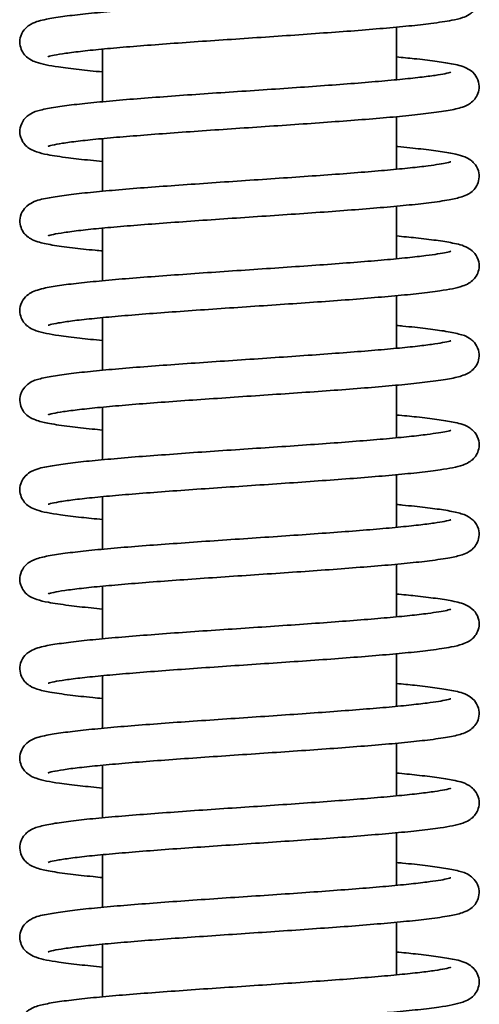
# Model space of a CAD drawing. Units: millimetres. Extents: x 94 to 634, y 181 to 621.
# Drawn here: x 591 to 597, y 540 to 553 of the extents above; entities that cross this region are included whole.
import ezdxf

# ---------------------------------------------------------------- set-up
doc = ezdxf.new("R2010")
doc.units = ezdxf.units.MM
doc.layers.add('Visible Edges(DIN)', color=7, linetype='Continuous', lineweight=35)

msp = doc.modelspace()

# ---------------------------------------------------------------- linework, layer by layer
at = {"layer": 'Visible Edges(DIN)'}
for p, q in [((596.263, 552.848), (596.263, 552.133)), ((592.263, 552.55), (592.263, 551.835)), ((596.263, 551.631), (596.263, 550.916)), ((592.263, 551.333), (592.263, 550.618)), ((596.263, 550.414), (596.263, 549.698)), ((592.263, 550.115), (592.263, 549.4)), ((596.263, 549.196), (596.263, 548.481)), ((592.263, 548.898), (592.263, 548.183)), ((596.263, 547.979), (596.263, 547.264)), ((592.263, 547.681), (592.263, 546.965)), ((596.263, 546.761), (596.263, 546.046)), ((592.263, 546.463), (592.263, 545.748)), ((596.263, 545.544), (596.263, 544.829)), ((592.263, 545.246), (592.263, 544.531)), ((596.263, 544.327), (596.263, 543.611)), ((592.263, 544.029), (592.263, 543.313)), ((596.263, 543.109), (596.263, 542.394)), ((592.263, 542.811), (592.263, 542.096)), ((596.263, 541.892), (596.263, 541.177)), ((592.263, 541.594), (592.263, 540.879)), ((596.263, 540.674), (596.263, 539.959)), ((592.263, 540.376), (592.263, 539.661))]:
    msp.add_line(p, q, dxfattribs=at)
for points, knots in [([(596.263, 553.661), (596.355, 553.653), (596.44, 553.644), (596.622, 553.625), (596.715, 553.614), (596.883, 553.591), (596.957, 553.579), (597.099, 553.551), (597.154, 553.541), (597.254, 553.489), (597.282, 553.474), (597.337, 553.415), (597.361, 553.381), (597.387, 553.301), (597.391, 553.263), (597.383, 553.191), (597.372, 553.16), (597.344, 553.105), (597.327, 553.084), (597.289, 553.045), (597.27, 553.032), (597.218, 552.999), (597.191, 552.989), (597.117, 552.964), (597.07, 552.953), (596.937, 552.927), (596.843, 552.913), (596.642, 552.887), (596.542, 552.876), (596.324, 552.854), (596.207, 552.843), (595.96, 552.822), (595.83, 552.811), (595.557, 552.79), (595.416, 552.78), (595.124, 552.759), (594.975, 552.748), (594.672, 552.727), (594.518, 552.717), (594.21, 552.696), (594.056, 552.686), (593.752, 552.665), (593.602, 552.655), (593.309, 552.634), (593.166, 552.624), (592.892, 552.603), (592.76, 552.593), (592.512, 552.573), (592.396, 552.563), (592.181, 552.543), (592.082, 552.533), (591.907, 552.513), (591.83, 552.503), (591.701, 552.485), (591.647, 552.476), (591.571, 552.461), (591.544, 552.454), (591.525, 552.448), (591.522, 552.447), (591.522, 552.447)], [91.864388, 91.864388, 91.864388, 91.864388, 91.994002, 91.994002, 92.160157, 92.160157, 92.334326, 92.334326, 92.548382, 92.548382, 92.613906, 92.613906, 92.655809, 92.655809, 92.684411, 92.684411, 92.711429, 92.711429, 92.742748, 92.742748, 92.786143, 92.786143, 92.87532, 92.87532, 93.024655, 93.024655, 93.236013, 93.236013, 93.407173, 93.407173, 93.572239, 93.572239, 93.735059, 93.735059, 93.896806, 93.896806, 94.057944, 94.057944, 94.218679, 94.218679, 94.379096, 94.379096, 94.539208, 94.539208, 94.698962, 94.698962, 94.858214, 94.858214, 95.016655, 95.016655, 95.173606, 95.173606, 95.327452, 95.327452, 95.473883, 95.473883, 95.600724, 95.600724, 95.651486, 95.651486, 95.651486, 95.651486]), ([(597.005, 553.454), (597.005, 553.454), (597.004, 553.454), (596.998, 553.452), (596.976, 553.445), (596.885, 553.425), (596.792, 553.41), (596.602, 553.386), (596.519, 553.376), (596.332, 553.357), (596.228, 553.347), (596.002, 553.327), (595.881, 553.317), (595.624, 553.297), (595.488, 553.286), (595.208, 553.266), (595.062, 553.256), (594.765, 553.235), (594.613, 553.225), (594.307, 553.204), (594.153, 553.194), (593.847, 553.173), (593.694, 553.162), (593.395, 553.142), (593.248, 553.131), (592.964, 553.11), (592.827, 553.1), (592.564, 553.079), (592.439, 553.068), (592.205, 553.047), (592.095, 553.037), (591.894, 553.015), (591.802, 553.004), (591.636, 552.981), (591.562, 552.969), (591.42, 552.94), (591.366, 552.933), (591.264, 552.874), (591.241, 552.86), (591.193, 552.81), (591.167, 552.777), (591.141, 552.696), (591.136, 552.657), (591.143, 552.586), (591.154, 552.554), (591.181, 552.498), (591.198, 552.477), (591.236, 552.438), (591.255, 552.424), (591.307, 552.392), (591.333, 552.382), (591.445, 552.343), (591.537, 552.327), (591.745, 552.296), (591.84, 552.284), (592.042, 552.261), (592.148, 552.25), (592.263, 552.24)], [92.844073, 92.844073, 92.844073, 92.844073, 92.860875, 92.860875, 92.992427, 92.992427, 93.231884, 93.231884, 93.382264, 93.382264, 93.537607, 93.537607, 93.69523, 93.69523, 93.854018, 93.854018, 94.013475, 94.013475, 94.173368, 94.173368, 94.333591, 94.333591, 94.494116, 94.494116, 94.654978, 94.654978, 94.816296, 94.816296, 94.978338, 94.978338, 95.141719, 95.141719, 95.308039, 95.308039, 95.48275, 95.48275, 95.700819, 95.700819, 95.753507, 95.753507, 95.796505, 95.796505, 95.825256, 95.825256, 95.85223, 95.85223, 95.883356, 95.883356, 95.926192, 95.926192, 96.012787, 96.012787, 96.288696, 96.288696, 96.467697, 96.467697, 96.631172, 96.631172, 96.631172, 96.631172]), ([(596.263, 552.444), (596.348, 552.436), (596.429, 552.428), (596.607, 552.409), (596.701, 552.398), (596.87, 552.375), (596.945, 552.364), (597.088, 552.336), (597.145, 552.325), (597.246, 552.277), (597.283, 552.262), (597.349, 552.18), (597.37, 552.145), (597.389, 552.067), (597.391, 552.029), (597.379, 551.959), (597.367, 551.929), (597.337, 551.877), (597.319, 551.857), (597.28, 551.82), (597.26, 551.808), (597.203, 551.775), (597.172, 551.765), (597.08, 551.737), (597.016, 551.724), (596.857, 551.697), (596.766, 551.685), (596.567, 551.661), (596.462, 551.65), (596.236, 551.628), (596.116, 551.618), (595.862, 551.596), (595.729, 551.586), (595.451, 551.565), (595.307, 551.554), (595.012, 551.533), (594.861, 551.523), (594.556, 551.502), (594.402, 551.492), (594.094, 551.471), (593.941, 551.461), (593.639, 551.44), (593.49, 551.43), (593.201, 551.409), (593.061, 551.399), (592.792, 551.378), (592.664, 551.368), (592.424, 551.348), (592.312, 551.338), (592.106, 551.318), (592.013, 551.308), (591.849, 551.288), (591.777, 551.279), (591.66, 551.261), (591.614, 551.252), (591.551, 551.238), (591.531, 551.232), (591.523, 551.23), (591.522, 551.229), (591.522, 551.229)], [98.147574, 98.147574, 98.147574, 98.147574, 98.268547, 98.268547, 98.43448, 98.43448, 98.607931, 98.607931, 98.816998, 98.816998, 98.905885, 98.905885, 98.943617, 98.943617, 98.971533, 98.971533, 98.998861, 98.998861, 99.031284, 99.031284, 99.077997, 99.077997, 99.183522, 99.183522, 99.37492, 99.37492, 99.563257, 99.563257, 99.732145, 99.732145, 99.896457, 99.896457, 100.058939, 100.058939, 100.220503, 100.220503, 100.381527, 100.381527, 100.542177, 100.542177, 100.702519, 100.702519, 100.862549, 100.862549, 101.022195, 101.022195, 101.181282, 101.181282, 101.339435, 101.339435, 101.495818, 101.495818, 101.648387, 101.648387, 101.791543, 101.791543, 101.909835, 101.909835, 101.934671, 101.934671, 101.934671, 101.934671]), ([(597.005, 552.237), (597.005, 552.237), (597.003, 552.236), (596.992, 552.232), (596.962, 552.224), (596.886, 552.209), (596.842, 552.201), (596.731, 552.185), (596.661, 552.176), (596.501, 552.157), (596.409, 552.147), (596.206, 552.128), (596.094, 552.118), (595.855, 552.097), (595.727, 552.087), (595.46, 552.067), (595.32, 552.057), (595.032, 552.036), (594.883, 552.026), (594.582, 552.005), (594.428, 551.995), (594.121, 551.974), (593.968, 551.964), (593.663, 551.943), (593.513, 551.933), (593.219, 551.912), (593.075, 551.901), (592.799, 551.88), (592.666, 551.87), (592.414, 551.849), (592.295, 551.838), (592.073, 551.817), (591.971, 551.806), (591.783, 551.784), (591.699, 551.773), (591.546, 551.749), (591.479, 551.736), (591.37, 551.707), (591.329, 551.7), (591.248, 551.645), (591.23, 551.632), (591.19, 551.588), (591.165, 551.554), (591.14, 551.474), (591.136, 551.436), (591.144, 551.365), (591.155, 551.333), (591.183, 551.278), (591.2, 551.257), (591.238, 551.219), (591.257, 551.205), (591.31, 551.173), (591.337, 551.163), (591.412, 551.137), (591.46, 551.126), (591.594, 551.1), (591.688, 551.086), (591.888, 551.061), (591.989, 551.049), (592.152, 551.033), (592.207, 551.028), (592.263, 551.022)], [99.127259, 99.127259, 99.127259, 99.127259, 99.157721, 99.157721, 99.303506, 99.303506, 99.430049, 99.430049, 99.574743, 99.574743, 99.72762, 99.72762, 99.884083, 99.884083, 100.042262, 100.042262, 100.20136, 100.20136, 100.361012, 100.361012, 100.521046, 100.521046, 100.68139, 100.68139, 100.842042, 100.842042, 101.003068, 101.003068, 101.164632, 101.164632, 101.327108, 101.327108, 101.491377, 101.491377, 101.659953, 101.659953, 101.843073, 101.843073, 102.001285, 102.001285, 102.039187, 102.039187, 102.080823, 102.080823, 102.109386, 102.109386, 102.136417, 102.136417, 102.167788, 102.167788, 102.211334, 102.211334, 102.301216, 102.301216, 102.453598, 102.453598, 102.66286, 102.66286, 102.833896, 102.833896, 102.914355, 102.914355, 102.914355, 102.914355]), ([(596.263, 551.226), (596.269, 551.226), (596.275, 551.225), (596.395, 551.214), (596.501, 551.203), (596.695, 551.181), (596.782, 551.17), (596.942, 551.147), (597.011, 551.135), (597.114, 551.111), (597.152, 551.1), (597.216, 551.074), (597.242, 551.063), (597.289, 551.029), (597.304, 551.016), (597.342, 550.973), (597.365, 550.939), (597.388, 550.86), (597.391, 550.821), (597.382, 550.751), (597.37, 550.72), (597.341, 550.666), (597.324, 550.645), (597.286, 550.607), (597.266, 550.594), (597.212, 550.562), (597.184, 550.552), (597.101, 550.525), (597.046, 550.513), (596.901, 550.486), (596.809, 550.473), (596.611, 550.449), (596.508, 550.437), (596.287, 550.416), (596.169, 550.405), (595.919, 550.383), (595.787, 550.373), (595.513, 550.352), (595.37, 550.341), (595.077, 550.321), (594.927, 550.31), (594.623, 550.289), (594.469, 550.279), (594.161, 550.258), (594.008, 550.248), (593.704, 550.227), (593.554, 550.217), (593.263, 550.196), (593.121, 550.186), (592.849, 550.165), (592.719, 550.155), (592.475, 550.135), (592.36, 550.125), (592.149, 550.105), (592.053, 550.095), (591.882, 550.075), (591.807, 550.065), (591.683, 550.047), (591.633, 550.038), (591.562, 550.024), (591.538, 550.017), (591.524, 550.013), (591.522, 550.012), (591.522, 550.012)], [104.430758, 104.430758, 104.430758, 104.430758, 104.439161, 104.439161, 104.602995, 104.602995, 104.770434, 104.770434, 104.949085, 104.949085, 105.076499, 105.076499, 105.151545, 105.151545, 105.184013, 105.184013, 105.224018, 105.224018, 105.25233, 105.25233, 105.279455, 105.279455, 105.31119, 105.31119, 105.355812, 105.355812, 105.450824, 105.450824, 105.623217, 105.623217, 105.821107, 105.821107, 105.991212, 105.991212, 106.155939, 106.155939, 106.318609, 106.318609, 106.480276, 106.480276, 106.641364, 106.641364, 106.802063, 106.802063, 106.962448, 106.962448, 107.122526, 107.122526, 107.282236, 107.282236, 107.441421, 107.441421, 107.599745, 107.599745, 107.75647, 107.75647, 107.909811, 107.909811, 108.054958, 108.054958, 108.178413, 108.178413, 108.217857, 108.217857, 108.217857, 108.217857]), ([(597.005, 551.019), (597.005, 551.019), (597.004, 551.019), (597, 551.018), (596.979, 551.011), (596.894, 550.992), (596.805, 550.977), (596.621, 550.953), (596.54, 550.944), (596.356, 550.925), (596.254, 550.915), (596.031, 550.895), (595.911, 550.885), (595.656, 550.864), (595.522, 550.854), (595.243, 550.834), (595.098, 550.823), (594.802, 550.803), (594.651, 550.792), (594.345, 550.772), (594.191, 550.761), (593.884, 550.741), (593.732, 550.73), (593.432, 550.709), (593.284, 550.699), (592.999, 550.678), (592.86, 550.668), (592.596, 550.647), (592.469, 550.636), (592.233, 550.615), (592.122, 550.604), (591.917, 550.583), (591.824, 550.572), (591.655, 550.549), (591.58, 550.537), (591.438, 550.509), (591.38, 550.498), (591.28, 550.45), (591.245, 550.435), (591.181, 550.358), (591.159, 550.323), (591.138, 550.245), (591.136, 550.206), (591.147, 550.137), (591.159, 550.106), (591.188, 550.053), (591.206, 550.033), (591.245, 549.996), (591.264, 549.983), (591.32, 549.95), (591.35, 549.94), (591.44, 549.912), (591.502, 549.899), (591.657, 549.873), (591.749, 549.86), (591.948, 549.836), (592.052, 549.825), (592.197, 549.811), (592.23, 549.808), (592.263, 549.805)], [105.410444, 105.410444, 105.410444, 105.410444, 105.423494, 105.423494, 105.551094, 105.551094, 105.786277, 105.786277, 105.936034, 105.936034, 106.091104, 106.091104, 106.248594, 106.248594, 106.407311, 106.407311, 106.566724, 106.566724, 106.726586, 106.726586, 106.886784, 106.886784, 107.047284, 107.047284, 107.208115, 107.208115, 107.369388, 107.369388, 107.531354, 107.531354, 107.694586, 107.694586, 107.860551, 107.860551, 108.034103, 108.034103, 108.243854, 108.243854, 108.328887, 108.328887, 108.367382, 108.367382, 108.395435, 108.395435, 108.422683, 108.422683, 108.454847, 108.454847, 108.500764, 108.500764, 108.602198, 108.602198, 108.79036, 108.79036, 108.980884, 108.980884, 109.150094, 109.150094, 109.197541, 109.197541, 109.197541, 109.197541]), ([(596.263, 550.009), (596.357, 550), (596.444, 549.992), (596.628, 549.972), (596.72, 549.961), (596.887, 549.938), (596.961, 549.926), (597.103, 549.897), (597.158, 549.889), (597.258, 549.834), (597.283, 549.819), (597.335, 549.765), (597.36, 549.732), (597.386, 549.651), (597.391, 549.613), (597.384, 549.541), (597.373, 549.509), (597.345, 549.454), (597.328, 549.433), (597.29, 549.394), (597.271, 549.38), (597.22, 549.348), (597.193, 549.338), (597.078, 549.298), (596.983, 549.282), (596.77, 549.251), (596.675, 549.239), (596.47, 549.216), (596.36, 549.205), (596.125, 549.184), (596.001, 549.173), (595.739, 549.152), (595.602, 549.141), (595.318, 549.12), (595.172, 549.11), (594.873, 549.089), (594.72, 549.079), (594.414, 549.058), (594.259, 549.047), (593.953, 549.027), (593.8, 549.016), (593.501, 548.996), (593.355, 548.985), (593.071, 548.965), (592.934, 548.955), (592.674, 548.934), (592.55, 548.924), (592.32, 548.904), (592.213, 548.894), (592.02, 548.874), (591.933, 548.864), (591.783, 548.845), (591.719, 548.835), (591.618, 548.818), (591.579, 548.81), (591.535, 548.799), (591.522, 548.795), (591.522, 548.795)], [110.713944, 110.713944, 110.713944, 110.713944, 110.846594, 110.846594, 111.01283, 111.01283, 111.187264, 111.187264, 111.403256, 111.403256, 111.462078, 111.462078, 111.504736, 111.504736, 111.533441, 111.533441, 111.560428, 111.560428, 111.591611, 111.591611, 111.634611, 111.634611, 111.721958, 111.721958, 112.004546, 112.004546, 112.182584, 112.182584, 112.349511, 112.349511, 112.513099, 112.513099, 112.675236, 112.675236, 112.836606, 112.836606, 112.997503, 112.997503, 113.158055, 113.158055, 113.318304, 113.318304, 113.478227, 113.478227, 113.637725, 113.637725, 113.796578, 113.796578, 113.954308, 113.954308, 114.109827, 114.109827, 114.260375, 114.260375, 114.398211, 114.398211, 114.501042, 114.501042, 114.501042, 114.501042]), ([(597.005, 549.802), (597.005, 549.802), (597.004, 549.802), (596.997, 549.799), (596.973, 549.792), (596.879, 549.772), (596.784, 549.757), (596.589, 549.732), (596.505, 549.723), (596.316, 549.703), (596.21, 549.693), (595.983, 549.673), (595.861, 549.663), (595.602, 549.643), (595.466, 549.632), (595.184, 549.612), (595.039, 549.602), (594.741, 549.581), (594.589, 549.571), (594.283, 549.55), (594.129, 549.54), (593.822, 549.519), (593.67, 549.509), (593.372, 549.488), (593.225, 549.477), (592.942, 549.457), (592.805, 549.446), (592.544, 549.425), (592.42, 549.415), (592.187, 549.393), (592.078, 549.383), (591.879, 549.361), (591.788, 549.35), (591.623, 549.327), (591.551, 549.315), (591.448, 549.293), (591.413, 549.285), (591.35, 549.265), (591.322, 549.255), (591.267, 549.224), (591.243, 549.21), (591.192, 549.157), (591.167, 549.124), (591.141, 549.043), (591.136, 549.004), (591.143, 548.933), (591.154, 548.901), (591.181, 548.846), (591.199, 548.824), (591.236, 548.785), (591.255, 548.772), (591.307, 548.739), (591.334, 548.729), (591.447, 548.69), (591.541, 548.674), (591.752, 548.642), (591.847, 548.631), (592.047, 548.608), (592.151, 548.598), (592.263, 548.588)], [111.693629, 111.693629, 111.693629, 111.693629, 111.712928, 111.712928, 111.847103, 111.847103, 112.089273, 112.089273, 112.240035, 112.240035, 112.395548, 112.395548, 112.553253, 112.553253, 112.712087, 112.712087, 112.871571, 112.871571, 113.031484, 113.031484, 113.191723, 113.191723, 113.352264, 113.352264, 113.513147, 113.513147, 113.674495, 113.674495, 113.836588, 113.836588, 114.000071, 114.000071, 114.166638, 114.166638, 114.342182, 114.342182, 114.454516, 114.454516, 114.546394, 114.546394, 114.60342, 114.60342, 114.646217, 114.646217, 114.674942, 114.674942, 114.701923, 114.701923, 114.733083, 114.733083, 114.776014, 114.776014, 114.863047, 114.863047, 115.142852, 115.142852, 115.321283, 115.321283, 115.480728, 115.480728, 115.480728, 115.480728]), ([(596.263, 548.792), (596.293, 548.789), (596.323, 548.786), (596.463, 548.772), (596.565, 548.762), (596.751, 548.74), (596.835, 548.728), (596.987, 548.704), (597.054, 548.691), (597.165, 548.661), (597.206, 548.657), (597.293, 548.59), (597.308, 548.577), (597.344, 548.535), (597.367, 548.5), (597.388, 548.421), (597.391, 548.383), (597.381, 548.313), (597.369, 548.282), (597.34, 548.229), (597.322, 548.209), (597.284, 548.171), (597.264, 548.158), (597.209, 548.126), (597.18, 548.116), (597.093, 548.088), (597.033, 548.075), (596.882, 548.049), (596.791, 548.036), (596.592, 548.012), (596.489, 548.001), (596.266, 547.979), (596.147, 547.968), (595.895, 547.947), (595.763, 547.936), (595.487, 547.915), (595.344, 547.905), (595.05, 547.884), (594.9, 547.873), (594.595, 547.853), (594.441, 547.842), (594.133, 547.822), (593.98, 547.811), (593.677, 547.79), (593.527, 547.78), (593.237, 547.76), (593.096, 547.749), (592.826, 547.729), (592.696, 547.719), (592.453, 547.698), (592.34, 547.688), (592.131, 547.668), (592.036, 547.658), (591.868, 547.638), (591.794, 547.629), (591.673, 547.611), (591.625, 547.602), (591.557, 547.588), (591.535, 547.582), (591.524, 547.578), (591.522, 547.577), (591.522, 547.577)], [116.99713, 116.99713, 116.99713, 116.99713, 117.03976, 117.03976, 117.204105, 117.204105, 117.372883, 117.372883, 117.556853, 117.556853, 117.721902, 117.721902, 117.752228, 117.752228, 117.791367, 117.791367, 117.819533, 117.819533, 117.846724, 117.846724, 117.878692, 117.878692, 117.924016, 117.924016, 118.022468, 118.022468, 118.204895, 118.204895, 118.398105, 118.398105, 118.567673, 118.567673, 118.73222, 118.73222, 118.894809, 118.894809, 119.056432, 119.056432, 119.217493, 119.217493, 119.378171, 119.378171, 119.538538, 119.538538, 119.698597, 119.698597, 119.85828, 119.85828, 120.017425, 120.017425, 120.17568, 120.17568, 120.332266, 120.332266, 120.485296, 120.485296, 120.629646, 120.629646, 120.751018, 120.751018, 120.784227, 120.784227, 120.784227, 120.784227]), ([(597.005, 548.585), (597.005, 548.585), (597.003, 548.584), (596.991, 548.58), (596.961, 548.572), (596.884, 548.556), (596.84, 548.549), (596.727, 548.532), (596.658, 548.523), (596.497, 548.504), (596.404, 548.495), (596.2, 548.475), (596.088, 548.465), (595.849, 548.445), (595.721, 548.434), (595.453, 548.414), (595.313, 548.404), (595.024, 548.383), (594.876, 548.373), (594.574, 548.352), (594.421, 548.342), (594.114, 548.321), (593.96, 548.311), (593.656, 548.29), (593.505, 548.28), (593.211, 548.259), (593.068, 548.249), (592.792, 548.228), (592.659, 548.217), (592.408, 548.196), (592.289, 548.186), (592.068, 548.164), (591.966, 548.153), (591.779, 548.131), (591.695, 548.12), (591.542, 548.096), (591.476, 548.083), (591.365, 548.054), (591.324, 548.048), (591.24, 547.987), (591.224, 547.973), (591.186, 547.931), (591.163, 547.897), (591.139, 547.817), (591.136, 547.779), (591.145, 547.708), (591.156, 547.677), (591.185, 547.623), (591.202, 547.602), (591.24, 547.564), (591.26, 547.551), (591.314, 547.519), (591.342, 547.509), (591.423, 547.482), (591.477, 547.47), (591.62, 547.444), (591.712, 547.43), (591.91, 547.406), (592.013, 547.395), (592.169, 547.379), (592.216, 547.375), (592.263, 547.37)], [117.976814, 117.976814, 117.976814, 117.976814, 118.008208, 118.008208, 118.154949, 118.154949, 118.281906, 118.281906, 118.426801, 118.426801, 118.579764, 118.579764, 118.736266, 118.736266, 118.894466, 118.894466, 119.053575, 119.053575, 119.213234, 119.213234, 119.373273, 119.373273, 119.533623, 119.533623, 119.694281, 119.694281, 119.855313, 119.855313, 120.016889, 120.016889, 120.179385, 120.179385, 120.343698, 120.343698, 120.51239, 120.51239, 120.695999, 120.695999, 120.858123, 120.858123, 120.891385, 120.891385, 120.931678, 120.931678, 120.960036, 120.960036, 120.987141, 120.987141, 121.018806, 121.018806, 121.063218, 121.063218, 121.157211, 121.157211, 121.326028, 121.326028, 121.525705, 121.525705, 121.69599, 121.69599, 121.763911, 121.763911, 121.763911, 121.763911]), ([(596.263, 547.574), (596.362, 547.565), (596.453, 547.556), (596.64, 547.536), (596.731, 547.525), (596.897, 547.502), (596.97, 547.49), (597.112, 547.46), (597.165, 547.455), (597.269, 547.392), (597.289, 547.378), (597.334, 547.331), (597.36, 547.298), (597.386, 547.217), (597.391, 547.178), (597.384, 547.107), (597.373, 547.075), (597.346, 547.02), (597.328, 546.998), (597.291, 546.959), (597.271, 546.946), (597.22, 546.913), (597.193, 546.903), (597.08, 546.864), (596.987, 546.848), (596.776, 546.817), (596.682, 546.805), (596.477, 546.782), (596.367, 546.771), (596.133, 546.749), (596.009, 546.739), (595.748, 546.718), (595.611, 546.707), (595.328, 546.686), (595.181, 546.676), (594.883, 546.655), (594.731, 546.644), (594.424, 546.624), (594.27, 546.613), (593.963, 546.593), (593.81, 546.582), (593.511, 546.562), (593.364, 546.551), (593.08, 546.531), (592.943, 546.52), (592.682, 546.5), (592.558, 546.49), (592.327, 546.47), (592.22, 546.459), (592.026, 546.44), (591.938, 546.43), (591.787, 546.411), (591.722, 546.401), (591.621, 546.384), (591.582, 546.376), (591.535, 546.364), (591.522, 546.36), (591.522, 546.36)], [123.280314, 123.280314, 123.280314, 123.280314, 123.419848, 123.419848, 123.586273, 123.586273, 123.761335, 123.761335, 123.98212, 123.98212, 124.028122, 124.028122, 124.070962, 124.070962, 124.099692, 124.099692, 124.126671, 124.126671, 124.157824, 124.157824, 124.200734, 124.200734, 124.287673, 124.287673, 124.566635, 124.566635, 124.745187, 124.745187, 124.912233, 124.912233, 125.075867, 125.075867, 125.238026, 125.238026, 125.39941, 125.39941, 125.560315, 125.560315, 125.720874, 125.720874, 125.881129, 125.881129, 126.04106, 126.04106, 126.20057, 126.20057, 126.359441, 126.359441, 126.517204, 126.517204, 126.672793, 126.672793, 126.823506, 126.823506, 126.96178, 126.96178, 127.067413, 127.067413, 127.067413, 127.067413]), ([(597.005, 547.367), (597.005, 547.367), (597.004, 547.367), (596.999, 547.365), (596.977, 547.358), (596.888, 547.339), (596.797, 547.324), (596.609, 547.3), (596.527, 547.29), (596.341, 547.271), (596.238, 547.261), (596.013, 547.241), (595.892, 547.231), (595.636, 547.211), (595.501, 547.2), (595.221, 547.18), (595.076, 547.17), (594.779, 547.149), (594.628, 547.139), (594.322, 547.118), (594.168, 547.108), (593.861, 547.087), (593.709, 547.077), (593.409, 547.056), (593.262, 547.045), (592.977, 547.024), (592.84, 547.014), (592.576, 546.993), (592.451, 546.982), (592.215, 546.961), (592.106, 546.951), (591.903, 546.929), (591.811, 546.918), (591.643, 546.895), (591.569, 546.883), (591.427, 546.855), (591.372, 546.846), (591.271, 546.792), (591.245, 546.777), (591.191, 546.72), (591.166, 546.687), (591.14, 546.606), (591.136, 546.568), (591.144, 546.496), (591.154, 546.465), (591.182, 546.41), (591.199, 546.388), (591.237, 546.35), (591.256, 546.336), (591.308, 546.304), (591.336, 546.294), (591.453, 546.253), (591.553, 546.237), (591.775, 546.205), (591.87, 546.193), (592.065, 546.172), (592.161, 546.162), (592.263, 546.153)], [124.26, 124.26, 124.26, 124.26, 124.275337, 124.275337, 124.405347, 124.405347, 124.643164, 124.643164, 124.793308, 124.793308, 124.948548, 124.948548, 125.10612, 125.10612, 125.264881, 125.264881, 125.424322, 125.424322, 125.584203, 125.584203, 125.744416, 125.744416, 125.904931, 125.904931, 126.065781, 126.065781, 126.227081, 126.227081, 126.389094, 126.389094, 126.552416, 126.552416, 126.718595, 126.718595, 126.892841, 126.892841, 127.107456, 127.107456, 127.170933, 127.170933, 127.213101, 127.213101, 127.24174, 127.24174, 127.268746, 127.268746, 127.300016, 127.300016, 127.343267, 127.343267, 127.431774, 127.431774, 127.724598, 127.724598, 127.901287, 127.901287, 128.047098, 128.047098, 128.047098, 128.047098]), ([(596.263, 546.357), (596.292, 546.354), (596.319, 546.352), (596.458, 546.338), (596.56, 546.327), (596.747, 546.305), (596.831, 546.294), (596.984, 546.27), (597.05, 546.257), (597.16, 546.228), (597.201, 546.222), (597.285, 546.162), (597.302, 546.149), (597.34, 546.106), (597.364, 546.072), (597.387, 545.993), (597.391, 545.954), (597.382, 545.883), (597.371, 545.852), (597.342, 545.798), (597.325, 545.777), (597.287, 545.739), (597.268, 545.726), (597.214, 545.693), (597.186, 545.683), (597.107, 545.657), (597.054, 545.645), (596.913, 545.619), (596.821, 545.605), (596.623, 545.58), (596.521, 545.569), (596.301, 545.547), (596.183, 545.536), (595.934, 545.515), (595.803, 545.505), (595.529, 545.484), (595.387, 545.473), (595.095, 545.452), (594.945, 545.442), (594.641, 545.421), (594.487, 545.411), (594.179, 545.39), (594.026, 545.379), (593.722, 545.359), (593.572, 545.348), (593.28, 545.328), (593.138, 545.318), (592.865, 545.297), (592.735, 545.287), (592.489, 545.266), (592.373, 545.256), (592.161, 545.236), (592.064, 545.226), (591.891, 545.207), (591.815, 545.197), (591.689, 545.179), (591.638, 545.17), (591.565, 545.155), (591.54, 545.148), (591.525, 545.143), (591.522, 545.142), (591.522, 545.142)], [129.5635, 129.5635, 129.5635, 129.5635, 129.603571, 129.603571, 129.767875, 129.767875, 129.936542, 129.936542, 130.120043, 130.120043, 130.281303, 130.281303, 130.315515, 130.315515, 130.356128, 130.356128, 130.384537, 130.384537, 130.411623, 130.411623, 130.443212, 130.443212, 130.4874, 130.4874, 130.580319, 130.580319, 130.745119, 130.745119, 130.946912, 130.946912, 131.117391, 131.117391, 131.28224, 131.28224, 131.444965, 131.444965, 131.606661, 131.606661, 131.767767, 131.767767, 131.928479, 131.928479, 132.088877, 132.088877, 132.248967, 132.248967, 132.408694, 132.408694, 132.567904, 132.567904, 132.726273, 132.726273, 132.883083, 132.883083, 133.036617, 133.036617, 133.182258, 133.182258, 133.307008, 133.307008, 133.350598, 133.350598, 133.350598, 133.350598]), ([(597.005, 546.15), (597.005, 546.15), (597.003, 546.149), (596.989, 546.144), (596.958, 546.136), (596.877, 546.12), (596.831, 546.113), (596.716, 546.096), (596.645, 546.087), (596.481, 546.068), (596.388, 546.058), (596.181, 546.038), (596.068, 546.028), (595.827, 546.008), (595.699, 545.998), (595.429, 545.978), (595.289, 545.967), (594.999, 545.947), (594.85, 545.936), (594.548, 545.916), (594.394, 545.905), (594.087, 545.885), (593.934, 545.874), (593.63, 545.854), (593.48, 545.843), (593.186, 545.822), (593.044, 545.812), (592.769, 545.791), (592.637, 545.781), (592.387, 545.76), (592.269, 545.749), (592.05, 545.728), (591.949, 545.717), (591.764, 545.695), (591.681, 545.683), (591.53, 545.659), (591.464, 545.646), (591.378, 545.622), (591.352, 545.614), (591.304, 545.593), (591.284, 545.583), (591.245, 545.556), (591.228, 545.542), (591.188, 545.499), (591.164, 545.465), (591.14, 545.386), (591.136, 545.347), (591.144, 545.276), (591.155, 545.245), (591.184, 545.19), (591.201, 545.169), (591.239, 545.131), (591.258, 545.118), (591.311, 545.085), (591.339, 545.075), (591.416, 545.049), (591.466, 545.038), (591.604, 545.011), (591.696, 544.998), (591.896, 544.973), (591.997, 544.961), (592.158, 544.945), (592.21, 544.94), (592.263, 544.935)], [130.543185, 130.543185, 130.543185, 130.543185, 130.577822, 130.577822, 130.727881, 130.727881, 130.856229, 130.856229, 131.001793, 131.001793, 131.155044, 131.155044, 131.311679, 131.311679, 131.469946, 131.469946, 131.629094, 131.629094, 131.788779, 131.788779, 131.948837, 131.948837, 132.109203, 132.109203, 132.26988, 132.26988, 132.430938, 132.430938, 132.592554, 132.592554, 132.755122, 132.755122, 132.919589, 132.919589, 133.088701, 133.088701, 133.274107, 133.274107, 133.362306, 133.362306, 133.420292, 133.420292, 133.456132, 133.456132, 133.497239, 133.497239, 133.525723, 133.525723, 133.552781, 133.552781, 133.584261, 133.584261, 133.628127, 133.628127, 133.719512, 133.719512, 133.878203, 133.878203, 134.083474, 134.083474, 134.254236, 134.254236, 134.330281, 134.330281, 134.330281, 134.330281]), ([(596.263, 545.139), (596.354, 545.131), (596.439, 545.123), (596.62, 545.103), (596.713, 545.092), (596.881, 545.069), (596.955, 545.058), (597.097, 545.029), (597.153, 545.02), (597.253, 544.968), (597.281, 544.953), (597.338, 544.892), (597.362, 544.858), (597.387, 544.778), (597.391, 544.739), (597.383, 544.668), (597.372, 544.637), (597.344, 544.582), (597.326, 544.561), (597.289, 544.523), (597.269, 544.509), (597.217, 544.477), (597.189, 544.467), (597.113, 544.441), (597.065, 544.43), (596.929, 544.404), (596.836, 544.39), (596.636, 544.365), (596.535, 544.353), (596.316, 544.331), (596.2, 544.321), (595.952, 544.299), (595.821, 544.289), (595.548, 544.268), (595.407, 544.257), (595.115, 544.236), (594.965, 544.226), (594.662, 544.205), (594.508, 544.195), (594.2, 544.174), (594.046, 544.164), (593.742, 544.143), (593.592, 544.133), (593.299, 544.112), (593.157, 544.102), (592.883, 544.081), (592.752, 544.071), (592.505, 544.05), (592.388, 544.04), (592.174, 544.02), (592.076, 544.01), (591.902, 543.991), (591.825, 543.981), (591.697, 543.962), (591.644, 543.954), (591.569, 543.938), (591.543, 543.932), (591.525, 543.926), (591.522, 543.925), (591.522, 543.925)], [135.846685, 135.846685, 135.846685, 135.846685, 135.974941, 135.974941, 136.141061, 136.141061, 136.315113, 136.315113, 136.528335, 136.528335, 136.597091, 136.597091, 136.638525, 136.638525, 136.667059, 136.667059, 136.694099, 136.694099, 136.725511, 136.725511, 136.769176, 136.769176, 136.859614, 136.859614, 137.014361, 137.014361, 137.222075, 137.222075, 137.393011, 137.393011, 137.558006, 137.558006, 137.720795, 137.720795, 137.882525, 137.882525, 138.043653, 138.043653, 138.204381, 138.204381, 138.364792, 138.364792, 138.524897, 138.524897, 138.684643, 138.684643, 138.843882, 138.843882, 139.0023, 139.0023, 139.159207, 139.159207, 139.312955, 139.312955, 139.45914, 139.45914, 139.585328, 139.585328, 139.633783, 139.633783, 139.633783, 139.633783]), ([(597.005, 544.932), (597.005, 544.932), (597.004, 544.932), (597, 544.931), (596.978, 544.924), (596.892, 544.905), (596.802, 544.89), (596.617, 544.866), (596.535, 544.856), (596.351, 544.837), (596.248, 544.827), (596.025, 544.807), (595.905, 544.797), (595.649, 544.777), (595.515, 544.767), (595.235, 544.746), (595.09, 544.736), (594.794, 544.715), (594.643, 544.705), (594.337, 544.684), (594.183, 544.674), (593.876, 544.653), (593.724, 544.643), (593.424, 544.622), (593.277, 544.612), (592.991, 544.591), (592.853, 544.58), (592.589, 544.559), (592.463, 544.549), (592.227, 544.528), (592.116, 544.517), (591.912, 544.495), (591.819, 544.484), (591.651, 544.461), (591.576, 544.45), (591.434, 544.421), (591.377, 544.411), (591.277, 544.361), (591.246, 544.346), (591.185, 544.278), (591.162, 544.244), (591.139, 544.164), (591.136, 544.126), (591.145, 544.055), (591.157, 544.024), (591.185, 543.971), (591.203, 543.95), (591.241, 543.912), (591.26, 543.899), (591.314, 543.866), (591.343, 543.856), (591.425, 543.829), (591.48, 543.817), (591.625, 543.791), (591.717, 543.778), (591.915, 543.753), (592.017, 543.742), (592.173, 543.727), (592.217, 543.722), (592.263, 543.718)], [136.82637, 136.82637, 136.82637, 136.82637, 136.840214, 136.840214, 136.96865, 136.96865, 137.204756, 137.204756, 137.354651, 137.354651, 137.50978, 137.50978, 137.667299, 137.667299, 137.826032, 137.826032, 137.985454, 137.985454, 138.145323, 138.145323, 138.305526, 138.305526, 138.466031, 138.466031, 138.626869, 138.626869, 138.788152, 138.788152, 138.950134, 138.950134, 139.113397, 139.113397, 139.279435, 139.279435, 139.453224, 139.453224, 139.664593, 139.664593, 139.741412, 139.741412, 139.781475, 139.781475, 139.809796, 139.809796, 139.836917, 139.836917, 139.868638, 139.868638, 139.913217, 139.913217, 140.008019, 140.008019, 140.179695, 140.179695, 140.377936, 140.377936, 140.548078, 140.548078, 140.613467, 140.613467, 140.613467, 140.613467]), ([(596.263, 543.922), (596.35, 543.914), (596.432, 543.906), (596.611, 543.887), (596.704, 543.876), (596.873, 543.853), (596.948, 543.841), (597.091, 543.813), (597.148, 543.803), (597.248, 543.754), (597.282, 543.739), (597.344, 543.665), (597.367, 543.631), (597.388, 543.552), (597.391, 543.513), (597.381, 543.443), (597.369, 543.412), (597.34, 543.359), (597.322, 543.339), (597.284, 543.301), (597.264, 543.288), (597.209, 543.256), (597.18, 543.246), (597.093, 543.218), (597.033, 543.206), (596.881, 543.179), (596.79, 543.166), (596.591, 543.142), (596.488, 543.131), (596.265, 543.109), (596.146, 543.098), (595.894, 543.077), (595.762, 543.067), (595.486, 543.046), (595.342, 543.035), (595.048, 543.014), (594.898, 543.004), (594.593, 542.983), (594.439, 542.973), (594.132, 542.952), (593.978, 542.941), (593.675, 542.921), (593.526, 542.911), (593.235, 542.89), (593.094, 542.88), (592.824, 542.859), (592.695, 542.849), (592.452, 542.829), (592.338, 542.818), (592.13, 542.798), (592.035, 542.788), (591.867, 542.769), (591.794, 542.759), (591.673, 542.741), (591.624, 542.732), (591.557, 542.718), (591.535, 542.712), (591.524, 542.708), (591.522, 542.708), (591.522, 542.707)], [142.129871, 142.129871, 142.129871, 142.129871, 142.253144, 142.253144, 142.419135, 142.419135, 142.592772, 142.592772, 142.803097, 142.803097, 142.885078, 142.885078, 142.924167, 142.924167, 142.952325, 142.952325, 142.97952, 142.97952, 143.011503, 143.011503, 143.056869, 143.056869, 143.155538, 143.155538, 143.338477, 143.338477, 143.531454, 143.531454, 143.700993, 143.700993, 143.865529, 143.865529, 144.028114, 144.028114, 144.189734, 144.189734, 144.350794, 144.350794, 144.511471, 144.511471, 144.671837, 144.671837, 144.831894, 144.831894, 144.991576, 144.991576, 145.150719, 145.150719, 145.308969, 145.308969, 145.465548, 145.465548, 145.618559, 145.618559, 145.762863, 145.762863, 145.884111, 145.884111, 145.916968, 145.916968, 145.916968, 145.916968]), ([(597.005, 543.715), (597.005, 543.715), (597.004, 543.715), (596.999, 543.713), (596.977, 543.706), (596.887, 543.686), (596.796, 543.672), (596.607, 543.647), (596.524, 543.638), (596.338, 543.618), (596.234, 543.608), (596.01, 543.588), (595.889, 543.578), (595.632, 543.558), (595.497, 543.548), (595.217, 543.527), (595.071, 543.517), (594.774, 543.496), (594.623, 543.486), (594.317, 543.465), (594.163, 543.455), (593.857, 543.434), (593.704, 543.424), (593.405, 543.403), (593.258, 543.393), (592.973, 543.372), (592.835, 543.361), (592.572, 543.341), (592.447, 543.33), (592.212, 543.309), (592.102, 543.298), (591.9, 543.276), (591.808, 543.265), (591.641, 543.243), (591.567, 543.231), (591.425, 543.202), (591.37, 543.193), (591.269, 543.139), (591.244, 543.124), (591.192, 543.069), (591.167, 543.036), (591.141, 542.955), (591.136, 542.917), (591.143, 542.845), (591.154, 542.813), (591.182, 542.758), (591.199, 542.737), (591.236, 542.698), (591.256, 542.685), (591.308, 542.652), (591.334, 542.642), (591.449, 542.602), (591.545, 542.586), (591.76, 542.554), (591.855, 542.543), (592.053, 542.521), (592.155, 542.511), (592.263, 542.501)], [143.109556, 143.109556, 143.109556, 143.109556, 143.125368, 143.125368, 143.255878, 143.255878, 143.494231, 143.494231, 143.644452, 143.644452, 143.799726, 143.799726, 143.957315, 143.957315, 144.116085, 144.116085, 144.275531, 144.275531, 144.435415, 144.435415, 144.595632, 144.595632, 144.75615, 144.75615, 144.917004, 144.917004, 145.07831, 145.07831, 145.240332, 145.240332, 145.403673, 145.403673, 145.569897, 145.569897, 145.744293, 145.744293, 145.959997, 145.959997, 146.019748, 146.019748, 146.062322, 146.062322, 146.091016, 146.091016, 146.118006, 146.118006, 146.149204, 146.149204, 146.192245, 146.192245, 146.279784, 146.279784, 146.56407, 146.56407, 146.741874, 146.741874, 146.896654, 146.896654, 146.896654, 146.896654]), ([(596.263, 542.705), (596.362, 542.695), (596.454, 542.686), (596.64, 542.666), (596.732, 542.655), (596.897, 542.632), (596.97, 542.62), (597.112, 542.591), (597.165, 542.586), (597.27, 542.522), (597.29, 542.508), (597.335, 542.461), (597.36, 542.428), (597.386, 542.347), (597.391, 542.309), (597.384, 542.237), (597.373, 542.205), (597.345, 542.15), (597.328, 542.129), (597.291, 542.09), (597.271, 542.076), (597.22, 542.044), (597.193, 542.034), (597.08, 541.994), (596.986, 541.978), (596.774, 541.947), (596.68, 541.935), (596.475, 541.912), (596.365, 541.901), (596.131, 541.88), (596.007, 541.869), (595.745, 541.848), (595.608, 541.837), (595.325, 541.816), (595.179, 541.806), (594.88, 541.785), (594.728, 541.775), (594.421, 541.754), (594.267, 541.744), (593.96, 541.723), (593.807, 541.713), (593.508, 541.692), (593.362, 541.682), (593.078, 541.661), (592.941, 541.651), (592.68, 541.63), (592.556, 541.62), (592.325, 541.6), (592.218, 541.59), (592.024, 541.57), (591.937, 541.56), (591.786, 541.541), (591.721, 541.531), (591.62, 541.514), (591.581, 541.506), (591.535, 541.495), (591.522, 541.49), (591.522, 541.49)], [148.413055, 148.413055, 148.413055, 148.413055, 148.552988, 148.552988, 148.719424, 148.719424, 148.894524, 148.894524, 149.115606, 149.115606, 149.160955, 149.160955, 149.203744, 149.203744, 149.232467, 149.232467, 149.259448, 149.259448, 149.290609, 149.290609, 149.333545, 149.333545, 149.420598, 149.420598, 149.700575, 149.700575, 149.878981, 149.878981, 150.045993, 150.045993, 150.209614, 150.209614, 150.371767, 150.371767, 150.533147, 150.533147, 150.69405, 150.69405, 150.854606, 150.854606, 151.01486, 151.01486, 151.174789, 151.174789, 151.334296, 151.334296, 151.493162, 151.493162, 151.650916, 151.650916, 151.806485, 151.806485, 151.957152, 151.957152, 152.095305, 152.095305, 152.200154, 152.200154, 152.200154, 152.200154]), ([(597.005, 542.498), (597.005, 542.498), (597.003, 542.497), (596.99, 542.493), (596.96, 542.484), (596.882, 542.469), (596.837, 542.461), (596.724, 542.445), (596.653, 542.436), (596.491, 542.417), (596.398, 542.407), (596.194, 542.387), (596.082, 542.377), (595.841, 542.357), (595.713, 542.347), (595.445, 542.327), (595.305, 542.316), (595.016, 542.296), (594.867, 542.285), (594.565, 542.265), (594.412, 542.254), (594.105, 542.234), (593.951, 542.223), (593.647, 542.203), (593.496, 542.192), (593.203, 542.171), (593.06, 542.161), (592.784, 542.14), (592.652, 542.13), (592.401, 542.109), (592.282, 542.098), (592.062, 542.077), (591.96, 542.066), (591.774, 542.044), (591.69, 542.032), (591.538, 542.008), (591.472, 541.995), (591.387, 541.972), (591.362, 541.965), (591.311, 541.944), (591.285, 541.933), (591.237, 541.898), (591.222, 541.885), (591.185, 541.842), (591.162, 541.808), (591.139, 541.729), (591.136, 541.69), (591.145, 541.62), (591.157, 541.589), (591.186, 541.535), (591.203, 541.515), (591.241, 541.477), (591.261, 541.464), (591.315, 541.431), (591.344, 541.421), (591.427, 541.394), (591.484, 541.382), (591.63, 541.355), (591.721, 541.342), (591.92, 541.318), (592.022, 541.307), (592.176, 541.291), (592.219, 541.287), (592.263, 541.283)], [149.392741, 149.392741, 149.392741, 149.392741, 149.425228, 149.425228, 149.573091, 149.573091, 149.700525, 149.700525, 149.84565, 149.84565, 149.998712, 149.998712, 150.15526, 150.15526, 150.313483, 150.313483, 150.472606, 150.472606, 150.632273, 150.632273, 150.792319, 150.792319, 150.952674, 150.952674, 151.113338, 151.113338, 151.274379, 151.274379, 151.435969, 151.435969, 151.598489, 151.598489, 151.762854, 151.762854, 151.931685, 151.931685, 152.115882, 152.115882, 152.199322, 152.199322, 152.276213, 152.276213, 152.308246, 152.308246, 152.348087, 152.348087, 152.376371, 152.376371, 152.403508, 152.403508, 152.435285, 152.435285, 152.480033, 152.480033, 152.575655, 152.575655, 152.75007, 152.75007, 152.946984, 152.946984, 153.116986, 153.116986, 153.179838, 153.179838, 153.179838, 153.179838]), ([(596.263, 541.487), (596.292, 541.485), (596.32, 541.482), (596.459, 541.469), (596.561, 541.458), (596.748, 541.436), (596.832, 541.424), (596.985, 541.4), (597.051, 541.387), (597.162, 541.358), (597.203, 541.352), (597.287, 541.291), (597.303, 541.278), (597.341, 541.235), (597.364, 541.201), (597.388, 541.121), (597.391, 541.083), (597.382, 541.012), (597.37, 540.981), (597.342, 540.927), (597.324, 540.907), (597.286, 540.869), (597.267, 540.855), (597.213, 540.823), (597.185, 540.813), (597.103, 540.786), (597.049, 540.774), (596.905, 540.748), (596.814, 540.735), (596.615, 540.71), (596.513, 540.699), (596.292, 540.677), (596.174, 540.666), (595.925, 540.645), (595.793, 540.634), (595.519, 540.613), (595.376, 540.603), (595.084, 540.582), (594.934, 540.571), (594.63, 540.551), (594.476, 540.54), (594.168, 540.52), (594.014, 540.509), (593.711, 540.488), (593.561, 540.478), (593.269, 540.458), (593.127, 540.447), (592.855, 540.427), (592.725, 540.417), (592.48, 540.396), (592.365, 540.386), (592.153, 540.366), (592.057, 540.356), (591.885, 540.336), (591.81, 540.327), (591.685, 540.308), (591.635, 540.3), (591.563, 540.285), (591.539, 540.278), (591.524, 540.274), (591.522, 540.273), (591.522, 540.273)], [154.696241, 154.696241, 154.696241, 154.696241, 154.737025, 154.737025, 154.901341, 154.901341, 155.070038, 155.070038, 155.253668, 155.253668, 155.415971, 155.415971, 155.449042, 155.449042, 155.489267, 155.489267, 155.517614, 155.517614, 155.544725, 155.544725, 155.576406, 155.576406, 155.620866, 155.620866, 155.715093, 155.715093, 155.884754, 155.884754, 156.084002, 156.084002, 156.254245, 156.254245, 156.419016, 156.419016, 156.581707, 156.581707, 156.743384, 156.743384, 156.904479, 156.904479, 157.065183, 157.065183, 157.225573, 157.225573, 157.385656, 157.385656, 157.545372, 157.545372, 157.704566, 157.704566, 157.862907, 157.862907, 158.019664, 158.019664, 158.173078, 158.173078, 158.318412, 158.318412, 158.442356, 158.442356, 158.483339, 158.483339, 158.483339, 158.483339]), ([(597.005, 541.28), (597.005, 541.28), (597.004, 541.28), (596.999, 541.278), (596.976, 541.271), (596.886, 541.251), (596.794, 541.237), (596.605, 541.212), (596.521, 541.203), (596.335, 541.183), (596.231, 541.173), (596.006, 541.153), (595.885, 541.143), (595.628, 541.123), (595.493, 541.113), (595.212, 541.092), (595.067, 541.082), (594.77, 541.061), (594.618, 541.051), (594.312, 541.03), (594.158, 541.02), (593.852, 540.999), (593.699, 540.989), (593.4, 540.968), (593.253, 540.958), (592.969, 540.937), (592.831, 540.926), (592.568, 540.905), (592.443, 540.895), (592.208, 540.874), (592.099, 540.863), (591.897, 540.841), (591.805, 540.83), (591.638, 540.807), (591.565, 540.795), (591.422, 540.767), (591.368, 540.759), (591.267, 540.702), (591.243, 540.688), (591.192, 540.635), (591.167, 540.602), (591.141, 540.521), (591.136, 540.483), (591.143, 540.411), (591.154, 540.379), (591.181, 540.324), (591.199, 540.303), (591.236, 540.264), (591.255, 540.25), (591.307, 540.218), (591.334, 540.208), (591.447, 540.168), (591.54, 540.152), (591.75, 540.121), (591.845, 540.109), (592.046, 540.087), (592.151, 540.076), (592.263, 540.066)], [155.675926, 155.675926, 155.675926, 155.675926, 155.692218, 155.692218, 155.823234, 155.823234, 156.062124, 156.062124, 156.212423, 156.212423, 156.36773, 156.36773, 156.525336, 156.525336, 156.684115, 156.684115, 156.843566, 156.843566, 157.003455, 157.003455, 157.163674, 157.163674, 157.324196, 157.324196, 157.485054, 157.485054, 157.646365, 157.646365, 157.808397, 157.808397, 157.971757, 157.971757, 158.138028, 158.138028, 158.312576, 158.312576, 158.52941, 158.52941, 158.585623, 158.585623, 158.628473, 158.628473, 158.657204, 158.657204, 158.684183, 158.684183, 158.715334, 158.715334, 158.75824, 158.75824, 158.845156, 158.845156, 159.12392, 159.12392, 159.302501, 159.302501, 159.463025, 159.463025, 159.463025, 159.463025]), ([(596.263, 540.27), (596.356, 540.261), (596.442, 540.253), (596.625, 540.233), (596.717, 540.222), (596.885, 540.199), (596.959, 540.187), (597.101, 540.159), (597.156, 540.15), (597.256, 540.096), (597.282, 540.081), (597.336, 540.025), (597.361, 539.992), (597.386, 539.911), (597.391, 539.872), (597.383, 539.801), (597.373, 539.769), (597.345, 539.714), (597.328, 539.693), (597.29, 539.654), (597.271, 539.641), (597.219, 539.608), (597.192, 539.598), (597.075, 539.558), (596.977, 539.541), (596.757, 539.51), (596.662, 539.498), (596.455, 539.475), (596.344, 539.464), (596.109, 539.443), (595.983, 539.432), (595.72, 539.411), (595.583, 539.401), (595.298, 539.38), (595.151, 539.369), (594.852, 539.348), (594.699, 539.338), (594.393, 539.317), (594.238, 539.307), (593.932, 539.286), (593.779, 539.276), (593.481, 539.255), (593.335, 539.245), (593.052, 539.224), (592.916, 539.214), (592.657, 539.194), (592.534, 539.183), (592.305, 539.163), (592.199, 539.153), (592.008, 539.133), (591.922, 539.123), (591.773, 539.104), (591.71, 539.095), (591.612, 539.078), (591.575, 539.07), (591.533, 539.059), (591.522, 539.055), (591.522, 539.055)], [160.979427, 160.979427, 160.979427, 160.979427, 161.110428, 161.110428, 161.27662, 161.27662, 161.45091, 161.45091, 161.665837, 161.665837, 161.728211, 161.728211, 161.770511, 161.770511, 161.799167, 161.799167, 161.826168, 161.826168, 161.857414, 161.857414, 161.900596, 161.900596, 161.988783, 161.988783, 162.278795, 162.278795, 162.455841, 162.455841, 162.622532, 162.622532, 162.786027, 162.786027, 162.948119, 162.948119, 163.109463, 163.109463, 163.270342, 163.270342, 163.430879, 163.430879, 163.591114, 163.591114, 163.751021, 163.751021, 163.910496, 163.910496, 164.06931, 164.06931, 164.22697, 164.22697, 164.382342, 164.382342, 164.532538, 164.532538, 164.669436, 164.669436, 164.766524, 164.766524, 164.766524, 164.766524]), ([(597.005, 540.063), (597.005, 540.063), (597.003, 540.062), (596.991, 540.058), (596.961, 540.05), (596.885, 540.035), (596.84, 540.027), (596.728, 540.011), (596.659, 540.001), (596.498, 539.983), (596.405, 539.973), (596.202, 539.953), (596.09, 539.943), (595.85, 539.923), (595.723, 539.913), (595.455, 539.892), (595.315, 539.882), (595.026, 539.862), (594.878, 539.851), (594.576, 539.831), (594.423, 539.82), (594.116, 539.8), (593.962, 539.789), (593.658, 539.769), (593.507, 539.758), (593.213, 539.737), (593.07, 539.727), (592.794, 539.706), (592.661, 539.696), (592.41, 539.675), (592.291, 539.664), (592.069, 539.643), (591.967, 539.632), (591.78, 539.61), (591.696, 539.599), (591.543, 539.574), (591.477, 539.562), (591.367, 539.532), (591.326, 539.526), (591.242, 539.467), (591.226, 539.454), (591.187, 539.411), (591.163, 539.377), (591.14, 539.297), (591.136, 539.258), (591.145, 539.188), (591.156, 539.156), (591.184, 539.102), (591.202, 539.081), (591.24, 539.043), (591.259, 539.03), (591.312, 538.998), (591.34, 538.988), (591.42, 538.961), (591.472, 538.95), (591.612, 538.923), (591.704, 538.91), (591.903, 538.885), (592.005, 538.874), (592.164, 538.858), (592.213, 538.853), (592.263, 538.848)], [161.959112, 161.959112, 161.959112, 161.959112, 161.990254, 161.990254, 162.136739, 162.136739, 162.263585, 162.263585, 162.408426, 162.408426, 162.561366, 162.561366, 162.717858, 162.717858, 162.876052, 162.876052, 163.035158, 163.035158, 163.194815, 163.194815, 163.354853, 163.354853, 163.515201, 163.515201, 163.675857, 163.675857, 163.836888, 163.836888, 163.998461, 163.998461, 164.160951, 164.160951, 164.325253, 164.325253, 164.493913, 164.493913, 164.677389, 164.677389, 164.838447, 164.838447, 164.872888, 164.872888, 164.913574, 164.913574, 164.941994, 164.941994, 164.969075, 164.969075, 165.000648, 165.000648, 165.044786, 165.044786, 165.137469, 165.137469, 165.301351, 165.301351, 165.503645, 165.503645, 165.674168, 165.674168, 165.746208, 165.746208, 165.746208, 165.746208])]:
    msp.add_open_spline(points, degree=3, knots=knots, dxfattribs=at)

doc.saveas('drawing.dxf')
